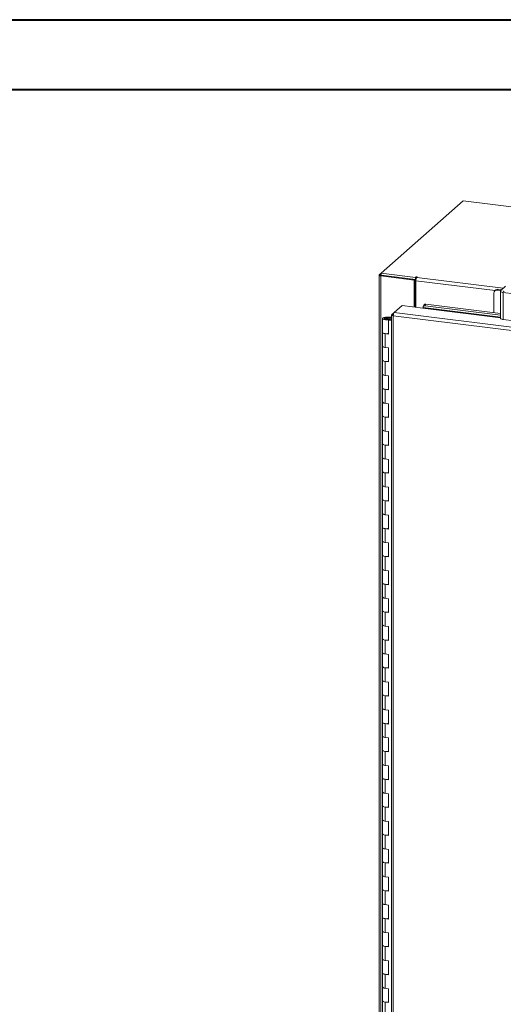
# Model space of a CAD drawing. Units: inches. Extents: x 0 to 23.4, y 0 to 16.5.
# Drawn here: x 16.4 to 19.1, y 11 to 16.5 of the extents above; entities that cross this region are included whole.
import ezdxf

# ---------------------------------------------------------------- set-up
doc = ezdxf.new("R2010")
doc.units = ezdxf.units.IN
doc.header["$MEASUREMENT"] = 0

msp = doc.modelspace()

# ---------------------------------------------------------------- linework, layer by layer
at = {"color": 7, "linetype": 'Continuous', "lineweight": 40}
for p, q in [((0.0031, 16.54389), (23.38893, 16.54389)), ((0.98736, 16.15019), (22.99523, 16.15019))]:
    msp.add_line(p, q, dxfattribs=at)
at = {"color": 7, "linetype": 'Continuous', "lineweight": 15}
for p, q in [((18.90427, 15.5227), (18.44167, 15.11472)), ((22.62264, 15.05423), (18.90427, 15.5227)), ((18.43079, 15.10513), (18.44167, 15.11472)), ((18.44167, 15.11472), (18.63667, 15.09016)), ((18.44167, 15.10299), (18.44167, 15.11472)), ((18.42985, 15.10341), (18.42985, 9.47003)), ((18.4437, 15.10273), (18.4393, 15.09885)), ((18.4393, 9.46547), (18.4393, 15.09885)), ((18.62835, 15.07503), (18.4393, 15.09885)), ((18.44167, 15.10299), (18.63667, 15.07842)), ((18.63275, 15.07891), (18.4437, 15.10273)), ((18.62835, 15.07503), (18.63275, 15.07891)), ((18.62835, 14.92358), (18.62835, 15.07503)), ((18.63275, 14.92303), (18.63275, 15.07891)), ((18.63964, 15.09277), (18.63667, 15.09016)), ((18.63667, 15.07842), (18.63667, 15.09016)), ((18.63667, 15.07842), (18.63903, 15.0805)), ((18.63809, 14.92235), (18.63809, 15.07176)), ((18.64326, 15.0901), (18.64546, 15.09204)), ((19.07794, 15.00181), (19.07794, 14.89082)), ((19.08901, 15.01939), (19.08342, 15.01445)), ((19.10224, 15.02325), (19.09664, 15.01831)), ((19.11691, 15.01576), (19.09664, 15.01831)), ((19.12251, 15.02069), (19.10224, 15.02325)), ((19.11516, 15.01274), (19.11516, 14.86032)), ((19.14442, 15.04001), (19.11672, 15.01559)), ((19.13078, 15.0052), (19.2555, 14.98949)), ((19.13078, 15.0052), (19.13078, 14.85278)), ((18.50203, 14.88026), (18.51588, 14.89248)), ((18.51588, 14.89248), (18.5608, 14.93209)), ((21.94236, 14.46078), (18.51588, 14.89248)), ((18.5608, 14.93209), (18.67773, 14.91736)), ((18.6784, 14.92101), (18.67844, 14.92078)), ((18.68245, 14.93443), (18.67864, 14.9252)), ((18.69491, 14.93908), (18.69109, 14.92984)), ((18.69109, 14.92984), (19.11516, 14.87642)), ((18.69491, 14.93908), (19.11516, 14.88613)), ((18.45025, 14.85817), (18.45025, 14.77961)), ((18.47134, 14.86512), (18.47121, 14.86165)), ((18.47121, 14.86165), (18.49205, 14.86156)), ((18.47134, 14.86512), (18.49217, 14.86503)), ((18.49007, 14.86104), (18.48058, 14.85961)), ((18.48058, 14.85961), (18.48058, 14.85674)), ((18.48689, 14.85247), (18.48321, 14.84922)), ((18.48321, 14.77066), (18.48321, 14.84922)), ((18.50109, 14.84697), (18.48321, 14.84922)), ((18.50109, 14.85068), (18.48689, 14.85247)), ((18.49192, 14.85184), (18.49192, 14.85817)), ((18.49217, 14.86503), (18.49205, 14.86156)), ((18.49205, 14.86156), (18.50109, 14.86152)), ((18.49217, 14.86503), (18.50109, 14.865)), ((18.50109, 14.87872), (18.50109, 9.53415)), ((18.50203, 14.88026), (18.51093, 14.87914)), ((21.93737, 14.44242), (18.51054, 14.87416)), ((18.51054, 14.87416), (18.51054, 9.5296)), ((19.13078, 14.85278), (19.2555, 14.83707)), ((18.45025, 14.77961), (18.45025, 14.70104)), ((18.46372, 14.77311), (18.46372, 14.69454)), ((18.46372, 14.77311), (18.48321, 14.77066)), ((18.45025, 14.70104), (18.45025, 14.62247)), ((18.48321, 14.69209), (18.46372, 14.69454)), ((18.48321, 14.61352), (18.48321, 14.69209)), ((18.45025, 14.62247), (18.45025, 14.54391)), ((18.46372, 14.61598), (18.46372, 14.53741)), ((18.46372, 14.61598), (18.48321, 14.61352)), ((18.45025, 14.54391), (18.45025, 14.46534)), ((18.48321, 14.53495), (18.46372, 14.53741)), ((18.48321, 14.45639), (18.48321, 14.53495)), ((18.45025, 14.46534), (18.45025, 14.38677)), ((18.46372, 14.45884), (18.46372, 14.38027)), ((18.46372, 14.45884), (18.48321, 14.45639)), ((18.45025, 14.38677), (18.45025, 14.3082)), ((18.48321, 14.37782), (18.46372, 14.38027)), ((18.48321, 14.29925), (18.48321, 14.37782)), ((18.45025, 14.3082), (18.45025, 14.22964)), ((18.46372, 14.30171), (18.46372, 14.22314)), ((18.46372, 14.30171), (18.48321, 14.29925)), ((18.45025, 14.22964), (18.45025, 14.15107)), ((18.48321, 14.22068), (18.46372, 14.22314)), ((18.48321, 14.14212), (18.48321, 14.22068)), ((18.45025, 14.15107), (18.45025, 14.0725)), ((18.46372, 14.14457), (18.46372, 14.066)), ((18.46372, 14.14457), (18.48321, 14.14212)), ((18.45025, 14.0725), (18.45025, 13.99393)), ((18.48321, 14.06355), (18.46372, 14.066)), ((18.48321, 13.98498), (18.48321, 14.06355)), ((18.45025, 13.99393), (18.45025, 13.91537)), ((18.46372, 13.98744), (18.46372, 13.90887)), ((18.46372, 13.98744), (18.48321, 13.98498)), ((18.45025, 13.91537), (18.45025, 13.8368)), ((18.48321, 13.90641), (18.46372, 13.90887)), ((18.48321, 13.82785), (18.48321, 13.90641)), ((18.45025, 13.8368), (18.45025, 13.75823)), ((18.46372, 13.8303), (18.46372, 13.75174)), ((18.46372, 13.8303), (18.48321, 13.82785)), ((18.45025, 13.75823), (18.45025, 13.67966)), ((18.48321, 13.74928), (18.46372, 13.75174)), ((18.48321, 13.67071), (18.48321, 13.74928)), ((18.45025, 13.67966), (18.45025, 13.6011)), ((18.46372, 13.67317), (18.46372, 13.5946)), ((18.46372, 13.67317), (18.48321, 13.67071)), ((18.45025, 13.6011), (18.45025, 13.52253)), ((18.48321, 13.59214), (18.46372, 13.5946)), ((18.48321, 13.51358), (18.48321, 13.59214)), ((18.45025, 13.52253), (18.45025, 13.44396)), ((18.46372, 13.51603), (18.46372, 13.43747)), ((18.46372, 13.51603), (18.48321, 13.51358)), ((18.45025, 13.44396), (18.45025, 13.36539)), ((18.48321, 13.43501), (18.46372, 13.43747)), ((18.48321, 13.35644), (18.48321, 13.43501)), ((18.45025, 13.36539), (18.45025, 13.28683)), ((18.46372, 13.3589), (18.46372, 13.28033)), ((18.46372, 13.3589), (18.48321, 13.35644)), ((18.45025, 13.28683), (18.45025, 13.20826)), ((18.48321, 13.27788), (18.46372, 13.28033)), ((18.48321, 13.19931), (18.48321, 13.27788)), ((18.45025, 13.20826), (18.45025, 13.12969)), ((18.46372, 13.20176), (18.46372, 13.1232)), ((18.46372, 13.20176), (18.48321, 13.19931)), ((18.45025, 13.12969), (18.45025, 13.05112)), ((18.48321, 13.12074), (18.46372, 13.1232)), ((18.48321, 13.04217), (18.48321, 13.12074)), ((18.45025, 13.05112), (18.45025, 12.97256)), ((18.46372, 13.04463), (18.46372, 12.96606)), ((18.46372, 13.04463), (18.48321, 13.04217)), ((18.45025, 12.97256), (18.45025, 12.89399)), ((18.48321, 12.96361), (18.46372, 12.96606)), ((18.48321, 12.88504), (18.48321, 12.96361)), ((18.45025, 12.89399), (18.45025, 12.81542)), ((18.46372, 12.88749), (18.46372, 12.80893)), ((18.46372, 12.88749), (18.48321, 12.88504)), ((18.45025, 12.81542), (18.45025, 12.73685)), ((18.48321, 12.80647), (18.46372, 12.80893)), ((18.48321, 12.7279), (18.48321, 12.80647)), ((18.45025, 12.73685), (18.45025, 12.65829)), ((18.46372, 12.73036), (18.46372, 12.65179)), ((18.46372, 12.73036), (18.48321, 12.7279)), ((18.45025, 12.65829), (18.45025, 12.57972)), ((18.48321, 12.64934), (18.46372, 12.65179)), ((18.48321, 12.57077), (18.48321, 12.64934)), ((18.45025, 12.57972), (18.45025, 12.50115)), ((18.46372, 12.57322), (18.46372, 12.49466)), ((18.46372, 12.57322), (18.48321, 12.57077)), ((18.45025, 12.50115), (18.45025, 12.42258)), ((18.48321, 12.4922), (18.46372, 12.49466)), ((18.48321, 12.41363), (18.48321, 12.4922)), ((18.45025, 12.42258), (18.45025, 12.34402)), ((18.46372, 12.41609), (18.46372, 12.33752)), ((18.46372, 12.41609), (18.48321, 12.41363)), ((18.45025, 12.34402), (18.45025, 12.26545)), ((18.48321, 12.33507), (18.46372, 12.33752)), ((18.48321, 12.2565), (18.48321, 12.33507)), ((18.45025, 12.26545), (18.45025, 12.18688)), ((18.46372, 12.25895), (18.46372, 12.18039)), ((18.46372, 12.25895), (18.48321, 12.2565)), ((18.45025, 12.18688), (18.45025, 12.10832)), ((18.48321, 12.17793), (18.46372, 12.18039)), ((18.48321, 12.09936), (18.48321, 12.17793)), ((18.45025, 12.10832), (18.45025, 12.02975)), ((18.46372, 12.10182), (18.46372, 12.02325)), ((18.46372, 12.10182), (18.48321, 12.09936)), ((18.45025, 12.02975), (18.45025, 11.95118)), ((18.48321, 12.0208), (18.46372, 12.02325)), ((18.48321, 11.94223), (18.48321, 12.0208)), ((18.45025, 11.95118), (18.45025, 11.87261)), ((18.46372, 11.94468), (18.46372, 11.86612)), ((18.46372, 11.94468), (18.48321, 11.94223)), ((18.45025, 11.87261), (18.45025, 11.79405)), ((18.48321, 11.86366), (18.46372, 11.86612)), ((18.48321, 11.78509), (18.48321, 11.86366)), ((18.45025, 11.79405), (18.45025, 11.71548)), ((18.46372, 11.78755), (18.46372, 11.70898)), ((18.46372, 11.78755), (18.48321, 11.78509)), ((18.45025, 11.71548), (18.45025, 11.63691)), ((18.48321, 11.70653), (18.46372, 11.70898)), ((18.48321, 11.62796), (18.48321, 11.70653)), ((18.45025, 11.63691), (18.45025, 11.55834)), ((18.46372, 11.63041), (18.46372, 11.55185)), ((18.46372, 11.63041), (18.48321, 11.62796)), ((18.45025, 11.55834), (18.45025, 11.47978)), ((18.48321, 11.54939), (18.46372, 11.55185)), ((18.48321, 11.47082), (18.48321, 11.54939)), ((18.45025, 11.47978), (18.45025, 11.40121)), ((18.46372, 11.47328), (18.46372, 11.39471)), ((18.46372, 11.47328), (18.48321, 11.47082)), ((18.45025, 11.40121), (18.45025, 11.32264)), ((18.48321, 11.39226), (18.46372, 11.39471)), ((18.48321, 11.31369), (18.48321, 11.39226)), ((18.45025, 11.32264), (18.45025, 11.24407)), ((18.46372, 11.31614), (18.46372, 11.23758)), ((18.46372, 11.31614), (18.48321, 11.31369)), ((18.45025, 11.24407), (18.45025, 11.16551)), ((18.48321, 11.23512), (18.46372, 11.23758)), ((18.48321, 11.15655), (18.48321, 11.23512)), ((18.45025, 11.16551), (18.45025, 11.08694)), ((18.46372, 11.15901), (18.46372, 11.08044)), ((18.46372, 11.15901), (18.48321, 11.15655)), ((18.45025, 11.08694), (18.45025, 11.00837)), ((18.48321, 11.07799), (18.46372, 11.08044)), ((18.48321, 10.99942), (18.48321, 11.07799)), ((18.45025, 11.00837), (18.45025, 10.9298)), ((18.46372, 11.00188), (18.46372, 10.92331)), ((18.46372, 11.00188), (18.48321, 10.99942))]:
    msp.add_line(p, q, dxfattribs=at)
at = {"color": 8, "linetype": 'Continuous', "lineweight": 15}
for p, q in [((18.44167, 15.10376), (18.43079, 15.10513)), ((19.08461, 15.0155), (18.63809, 15.07176)), ((18.63964, 15.08295), (18.63964, 15.09277)), ((18.64326, 15.0901), (19.13147, 15.02859)), ((18.67773, 14.91736), (19.11516, 14.86225)), ((19.11516, 14.86598), (18.6784, 14.92101)), ((18.47121, 14.86165), (18.47121, 14.8547))]:
    msp.add_line(p, q, dxfattribs=at)
at = {"color": 7, "linetype": 'Continuous', "lineweight": 15, "flags": 128}
for points in [[(18.43079, 15.10513), (18.43005, 15.10421), (18.42986, 15.10325), (18.43023, 15.10231), (18.43114, 15.1014), (18.43257, 15.10057), (18.43446, 15.09986), (18.43673, 15.09927), (18.4393, 15.09885)], [(18.64546, 15.09204), (18.64566, 15.09244), (18.64538, 15.09283), (18.64468, 15.09316), (18.64365, 15.09338), (18.64245, 15.09344), (18.64127, 15.09335), (18.64028, 15.09312), (18.63964, 15.09277)], [(19.11672, 15.01559), (19.11549, 15.01406), (19.11517, 15.01249), (19.11578, 15.01092), (19.1173, 15.00942), (19.11966, 15.00806), (19.12278, 15.00687), (19.12654, 15.0059), (19.13078, 15.0052)], [(19.13638, 15.01014), (19.13492, 15.01038), (19.13362, 15.01071), (19.13255, 15.01112), (19.13173, 15.0116), (19.13121, 15.01211), (19.131, 15.01265), (19.13111, 15.01319), (19.13153, 15.01372)], [(18.69109, 14.92984), (18.68814, 14.93002), (18.68542, 14.92977), (18.68301, 14.92911), (18.68102, 14.92807), (18.67952, 14.92668), (18.67856, 14.925), (18.67818, 14.92308), (18.6784, 14.92101)], [(18.45025, 14.85826), (18.4507, 14.85961), (18.45194, 14.86091), (18.45391, 14.8621), (18.45654, 14.86315), (18.45973, 14.864), (18.46335, 14.86462), (18.46727, 14.865), (18.47134, 14.86512)], [(18.47083, 14.85123), (18.46677, 14.85138), (18.46288, 14.85179), (18.4593, 14.85245), (18.45617, 14.85333), (18.45362, 14.85439), (18.45174, 14.8556), (18.4506, 14.8569), (18.45025, 14.85826)], [(18.48058, 14.85961), (18.4815, 14.85827), (18.48081, 14.85693), (18.47861, 14.85577), (18.47525, 14.85499), (18.47124, 14.8547), (18.46721, 14.85495), (18.46378, 14.8557), (18.46148, 14.85683), (18.46067, 14.85817), (18.46147, 14.85951), (18.46376, 14.86064), (18.46719, 14.86139), (18.47121, 14.86165)], [(18.49192, 14.85809), (18.49147, 14.85674), (18.49023, 14.85544), (18.48826, 14.85425), (18.48564, 14.8532), (18.48245, 14.85235), (18.47882, 14.85173), (18.4749, 14.85135), (18.47083, 14.85123)], [(19.13078, 14.85278), (19.12654, 14.85348), (19.12278, 14.85445), (19.11966, 14.85563), (19.1173, 14.857), (19.11578, 14.8585), (19.11517, 14.86007), (19.11516, 14.86032)], [(18.45025, 14.77961), (18.45054, 14.77846), (18.45295, 14.77619), (18.45752, 14.77434), (18.46372, 14.77311)], [(18.48321, 14.77396), (18.47683, 14.77293), (18.46975, 14.77268), (18.46283, 14.77323), (18.45687, 14.77453), (18.45258, 14.77642), (18.45044, 14.77868), (18.45025, 14.77961)], [(18.46372, 14.69454), (18.45752, 14.69577), (18.45295, 14.69762), (18.45054, 14.69989), (18.45025, 14.70104)], [(18.45025, 14.70104), (18.45044, 14.70012), (18.45258, 14.69785), (18.45687, 14.69596), (18.46283, 14.69466), (18.46372, 14.69454)], [(18.45025, 14.62247), (18.45054, 14.62132), (18.45295, 14.61906), (18.45752, 14.6172), (18.46372, 14.61598)], [(18.48321, 14.61682), (18.47683, 14.6158), (18.46975, 14.61554), (18.46283, 14.6161), (18.45687, 14.61739), (18.45258, 14.61929), (18.45044, 14.62155), (18.45025, 14.62247)], [(18.46372, 14.53741), (18.45752, 14.53863), (18.45295, 14.54049), (18.45054, 14.54275), (18.45025, 14.54391)], [(18.45025, 14.54391), (18.45044, 14.54298), (18.45258, 14.54072), (18.45687, 14.53883), (18.46283, 14.53753), (18.46372, 14.53741)], [(18.45025, 14.46534), (18.45054, 14.46419), (18.45295, 14.46192), (18.45752, 14.46007), (18.46372, 14.45884)], [(18.48321, 14.45969), (18.47683, 14.45866), (18.46975, 14.45841), (18.46283, 14.45896), (18.45687, 14.46026), (18.45258, 14.46215), (18.45044, 14.46441), (18.45025, 14.46534)], [(18.46372, 14.38027), (18.45752, 14.3815), (18.45295, 14.38335), (18.45054, 14.38562), (18.45025, 14.38677)], [(18.45025, 14.38677), (18.45044, 14.38585), (18.45258, 14.38358), (18.45687, 14.38169), (18.46283, 14.38039), (18.46372, 14.38027)], [(18.45025, 14.3082), (18.45054, 14.30705), (18.45295, 14.30479), (18.45752, 14.30293), (18.46372, 14.30171)], [(18.48321, 14.30256), (18.47683, 14.30153), (18.46975, 14.30127), (18.46283, 14.30183), (18.45687, 14.30313), (18.45258, 14.30502), (18.45044, 14.30728), (18.45025, 14.3082)], [(18.46372, 14.22314), (18.45752, 14.22436), (18.45295, 14.22622), (18.45054, 14.22848), (18.45025, 14.22964)], [(18.45025, 14.22964), (18.45044, 14.22871), (18.45258, 14.22645), (18.45687, 14.22456), (18.46283, 14.22326), (18.46372, 14.22314)], [(18.45025, 14.15107), (18.45054, 14.14992), (18.45295, 14.14765), (18.45752, 14.1458), (18.46372, 14.14457)], [(18.48321, 14.14542), (18.47683, 14.14439), (18.46975, 14.14414), (18.46283, 14.14469), (18.45687, 14.14599), (18.45258, 14.14788), (18.45044, 14.15014), (18.45025, 14.15107)], [(18.46372, 14.066), (18.45752, 14.06723), (18.45295, 14.06909), (18.45054, 14.07135), (18.45025, 14.0725)], [(18.45025, 14.0725), (18.45044, 14.07158), (18.45258, 14.06931), (18.45687, 14.06742), (18.46283, 14.06612), (18.46372, 14.066)], [(18.45025, 13.99393), (18.45054, 13.99278), (18.45295, 13.99052), (18.45752, 13.98866), (18.46372, 13.98744)], [(18.48321, 13.98829), (18.47683, 13.98726), (18.46975, 13.987), (18.46283, 13.98756), (18.45687, 13.98886), (18.45258, 13.99075), (18.45044, 13.99301), (18.45025, 13.99393)], [(18.46372, 13.90887), (18.45752, 13.91009), (18.45295, 13.91195), (18.45054, 13.91421), (18.45025, 13.91537)], [(18.45025, 13.91537), (18.45044, 13.91444), (18.45258, 13.91218), (18.45687, 13.91029), (18.46283, 13.90899), (18.46372, 13.90887)], [(18.45025, 13.8368), (18.45054, 13.83565), (18.45295, 13.83338), (18.45752, 13.83153), (18.46372, 13.8303)], [(18.48321, 13.83115), (18.47683, 13.83012), (18.46975, 13.82987), (18.46283, 13.83042), (18.45687, 13.83172), (18.45258, 13.83361), (18.45044, 13.83587), (18.45025, 13.8368)], [(18.46372, 13.75174), (18.45752, 13.75296), (18.45295, 13.75482), (18.45054, 13.75708), (18.45025, 13.75823)], [(18.45025, 13.75823), (18.45044, 13.75731), (18.45258, 13.75504), (18.45687, 13.75315), (18.46283, 13.75185), (18.46372, 13.75174)], [(18.45025, 13.67966), (18.45054, 13.67851), (18.45295, 13.67625), (18.45752, 13.67439), (18.46372, 13.67317)], [(18.48321, 13.67402), (18.47683, 13.67299), (18.46975, 13.67273), (18.46283, 13.67329), (18.45687, 13.67459), (18.45258, 13.67648), (18.45044, 13.67874), (18.45025, 13.67966)], [(18.46372, 13.5946), (18.45752, 13.59583), (18.45295, 13.59768), (18.45054, 13.59994), (18.45025, 13.6011)], [(18.45025, 13.6011), (18.45044, 13.60017), (18.45258, 13.59791), (18.45687, 13.59602), (18.46283, 13.59472), (18.46372, 13.5946)], [(18.45025, 13.52253), (18.45054, 13.52138), (18.45295, 13.51911), (18.45752, 13.51726), (18.46372, 13.51603)], [(18.48321, 13.51688), (18.47683, 13.51585), (18.46975, 13.5156), (18.46283, 13.51615), (18.45687, 13.51745), (18.45258, 13.51934), (18.45044, 13.5216), (18.45025, 13.52253)], [(18.46372, 13.43747), (18.45752, 13.43869), (18.45295, 13.44055), (18.45054, 13.44281), (18.45025, 13.44396)], [(18.45025, 13.44396), (18.45044, 13.44304), (18.45258, 13.44077), (18.45687, 13.43888), (18.46283, 13.43759), (18.46372, 13.43747)], [(18.45025, 13.36539), (18.45054, 13.36424), (18.45295, 13.36198), (18.45752, 13.36012), (18.46372, 13.3589)], [(18.48321, 13.35975), (18.47683, 13.35872), (18.46975, 13.35846), (18.46283, 13.35902), (18.45687, 13.36032), (18.45258, 13.36221), (18.45044, 13.36447), (18.45025, 13.36539)], [(18.46372, 13.28033), (18.45752, 13.28156), (18.45295, 13.28341), (18.45054, 13.28567), (18.45025, 13.28683)], [(18.45025, 13.28683), (18.45044, 13.2859), (18.45258, 13.28364), (18.45687, 13.28175), (18.46283, 13.28045), (18.46372, 13.28033)], [(18.45025, 13.20826), (18.45054, 13.20711), (18.45295, 13.20484), (18.45752, 13.20299), (18.46372, 13.20176)], [(18.48321, 13.20261), (18.47683, 13.20158), (18.46975, 13.20133), (18.46283, 13.20188), (18.45687, 13.20318), (18.45258, 13.20507), (18.45044, 13.20733), (18.45025, 13.20826)], [(18.46372, 13.1232), (18.45752, 13.12442), (18.45295, 13.12628), (18.45054, 13.12854), (18.45025, 13.12969)], [(18.45025, 13.12969), (18.45044, 13.12877), (18.45258, 13.1265), (18.45687, 13.12461), (18.46283, 13.12332), (18.46372, 13.1232)], [(18.45025, 13.05112), (18.45054, 13.04997), (18.45295, 13.04771), (18.45752, 13.04585), (18.46372, 13.04463)], [(18.48321, 13.04548), (18.47683, 13.04445), (18.46975, 13.04419), (18.46283, 13.04475), (18.45687, 13.04605), (18.45258, 13.04794), (18.45044, 13.0502), (18.45025, 13.05112)], [(18.46372, 12.96606), (18.45752, 12.96729), (18.45295, 12.96914), (18.45054, 12.97141), (18.45025, 12.97256)], [(18.45025, 12.97256), (18.45044, 12.97163), (18.45258, 12.96937), (18.45687, 12.96748), (18.46283, 12.96618), (18.46372, 12.96606)], [(18.45025, 12.89399), (18.45054, 12.89284), (18.45295, 12.89057), (18.45752, 12.88872), (18.46372, 12.88749)], [(18.48321, 12.88834), (18.47683, 12.88731), (18.46975, 12.88706), (18.46283, 12.88761), (18.45687, 12.88891), (18.45258, 12.8908), (18.45044, 12.89307), (18.45025, 12.89399)], [(18.46372, 12.80893), (18.45752, 12.81015), (18.45295, 12.81201), (18.45054, 12.81427), (18.45025, 12.81542)], [(18.45025, 12.81542), (18.45044, 12.8145), (18.45258, 12.81224), (18.45687, 12.81034), (18.46283, 12.80905), (18.46372, 12.80893)], [(18.45025, 12.73685), (18.45054, 12.7357), (18.45295, 12.73344), (18.45752, 12.73158), (18.46372, 12.73036)], [(18.48321, 12.73121), (18.47683, 12.73018), (18.46975, 12.72992), (18.46283, 12.73048), (18.45687, 12.73178), (18.45258, 12.73367), (18.45044, 12.73593), (18.45025, 12.73685)], [(18.46372, 12.65179), (18.45752, 12.65302), (18.45295, 12.65487), (18.45054, 12.65714), (18.45025, 12.65829)], [(18.45025, 12.65829), (18.45044, 12.65736), (18.45258, 12.6551), (18.45687, 12.65321), (18.46283, 12.65191), (18.46372, 12.65179)], [(18.45025, 12.57972), (18.45054, 12.57857), (18.45295, 12.5763), (18.45752, 12.57445), (18.46372, 12.57322)], [(18.48321, 12.57407), (18.47683, 12.57304), (18.46975, 12.57279), (18.46283, 12.57334), (18.45687, 12.57464), (18.45258, 12.57653), (18.45044, 12.5788), (18.45025, 12.57972)], [(18.46372, 12.49466), (18.45752, 12.49588), (18.45295, 12.49774), (18.45054, 12.5), (18.45025, 12.50115)], [(18.45025, 12.50115), (18.45044, 12.50023), (18.45258, 12.49797), (18.45687, 12.49607), (18.46283, 12.49478), (18.46372, 12.49466)], [(18.45025, 12.42258), (18.45054, 12.42143), (18.45295, 12.41917), (18.45752, 12.41731), (18.46372, 12.41609)], [(18.48321, 12.41694), (18.47683, 12.41591), (18.46975, 12.41565), (18.46283, 12.41621), (18.45687, 12.41751), (18.45258, 12.4194), (18.45044, 12.42166), (18.45025, 12.42258)], [(18.46372, 12.33752), (18.45752, 12.33875), (18.45295, 12.3406), (18.45054, 12.34287), (18.45025, 12.34402)], [(18.45025, 12.34402), (18.45044, 12.34309), (18.45258, 12.34083), (18.45687, 12.33894), (18.46283, 12.33764), (18.46372, 12.33752)], [(18.45025, 12.26545), (18.45054, 12.2643), (18.45295, 12.26203), (18.45752, 12.26018), (18.46372, 12.25895)], [(18.48321, 12.2598), (18.47683, 12.25877), (18.46975, 12.25852), (18.46283, 12.25907), (18.45687, 12.26037), (18.45258, 12.26226), (18.45044, 12.26453), (18.45025, 12.26545)], [(18.46372, 12.18039), (18.45752, 12.18161), (18.45295, 12.18347), (18.45054, 12.18573), (18.45025, 12.18688)], [(18.45025, 12.18688), (18.45044, 12.18596), (18.45258, 12.1837), (18.45687, 12.1818), (18.46283, 12.18051), (18.46372, 12.18039)], [(18.45025, 12.10832), (18.45054, 12.10716), (18.45295, 12.1049), (18.45752, 12.10304), (18.46372, 12.10182)], [(18.48321, 12.10267), (18.47683, 12.10164), (18.46975, 12.10138), (18.46283, 12.10194), (18.45687, 12.10324), (18.45258, 12.10513), (18.45044, 12.10739), (18.45025, 12.10832)], [(18.46372, 12.02325), (18.45752, 12.02448), (18.45295, 12.02633), (18.45054, 12.0286), (18.45025, 12.02975)], [(18.45025, 12.02975), (18.45044, 12.02882), (18.45258, 12.02656), (18.45687, 12.02467), (18.46283, 12.02337), (18.46372, 12.02325)], [(18.45025, 11.95118), (18.45054, 11.95003), (18.45295, 11.94776), (18.45752, 11.94591), (18.46372, 11.94468)], [(18.48321, 11.94553), (18.47683, 11.9445), (18.46975, 11.94425), (18.46283, 11.9448), (18.45687, 11.9461), (18.45258, 11.94799), (18.45044, 11.95026), (18.45025, 11.95118)], [(18.46372, 11.86612), (18.45752, 11.86734), (18.45295, 11.8692), (18.45054, 11.87146), (18.45025, 11.87261)], [(18.45025, 11.87261), (18.45044, 11.87169), (18.45258, 11.86943), (18.45687, 11.86754), (18.46283, 11.86624), (18.46372, 11.86612)], [(18.45025, 11.79405), (18.45054, 11.79289), (18.45295, 11.79063), (18.45752, 11.78877), (18.46372, 11.78755)], [(18.48321, 11.7884), (18.47683, 11.78737), (18.46975, 11.78712), (18.46283, 11.78767), (18.45687, 11.78897), (18.45258, 11.79086), (18.45044, 11.79312), (18.45025, 11.79405)], [(18.46372, 11.70898), (18.45752, 11.71021), (18.45295, 11.71206), (18.45054, 11.71433), (18.45025, 11.71548)], [(18.45025, 11.71548), (18.45044, 11.71455), (18.45258, 11.71229), (18.45687, 11.7104), (18.46283, 11.7091), (18.46372, 11.70898)], [(18.45025, 11.63691), (18.45054, 11.63576), (18.45295, 11.6335), (18.45752, 11.63164), (18.46372, 11.63041)], [(18.48321, 11.63126), (18.47683, 11.63024), (18.46975, 11.62998), (18.46283, 11.63053), (18.45687, 11.63183), (18.45258, 11.63372), (18.45044, 11.63599), (18.45025, 11.63691)], [(18.46372, 11.55185), (18.45752, 11.55307), (18.45295, 11.55493), (18.45054, 11.55719), (18.45025, 11.55834)], [(18.45025, 11.55834), (18.45044, 11.55742), (18.45258, 11.55516), (18.45687, 11.55327), (18.46283, 11.55197), (18.46372, 11.55185)], [(18.45025, 11.47978), (18.45054, 11.47862), (18.45295, 11.47636), (18.45752, 11.4745), (18.46372, 11.47328)], [(18.48321, 11.47413), (18.47683, 11.4731), (18.46975, 11.47285), (18.46283, 11.4734), (18.45687, 11.4747), (18.45258, 11.47659), (18.45044, 11.47885), (18.45025, 11.47978)], [(18.46372, 11.39471), (18.45752, 11.39594), (18.45295, 11.39779), (18.45054, 11.40006), (18.45025, 11.40121)], [(18.45025, 11.40121), (18.45044, 11.40028), (18.45258, 11.39802), (18.45687, 11.39613), (18.46283, 11.39483), (18.46372, 11.39471)], [(18.45025, 11.32264), (18.45054, 11.32149), (18.45295, 11.31923), (18.45752, 11.31737), (18.46372, 11.31614)], [(18.48321, 11.31699), (18.47683, 11.31597), (18.46975, 11.31571), (18.46283, 11.31626), (18.45687, 11.31756), (18.45258, 11.31945), (18.45044, 11.32172), (18.45025, 11.32264)], [(18.46372, 11.23758), (18.45752, 11.2388), (18.45295, 11.24066), (18.45054, 11.24292), (18.45025, 11.24407)], [(18.45025, 11.24407), (18.45044, 11.24315), (18.45258, 11.24089), (18.45687, 11.239), (18.46283, 11.2377), (18.46372, 11.23758)], [(18.45025, 11.16551), (18.45054, 11.16435), (18.45295, 11.16209), (18.45752, 11.16024), (18.46372, 11.15901)], [(18.48321, 11.15986), (18.47683, 11.15883), (18.46975, 11.15858), (18.46283, 11.15913), (18.45687, 11.16043), (18.45258, 11.16232), (18.45044, 11.16458), (18.45025, 11.16551)], [(18.46372, 11.08044), (18.45752, 11.08167), (18.45295, 11.08352), (18.45054, 11.08579), (18.45025, 11.08694)], [(18.45025, 11.08694), (18.45044, 11.08601), (18.45258, 11.08375), (18.45687, 11.08186), (18.46283, 11.08056), (18.46372, 11.08044)], [(18.45025, 11.00837), (18.45054, 11.00722), (18.45295, 11.00496), (18.45752, 11.0031), (18.46372, 11.00188)], [(18.48321, 11.00272), (18.47683, 11.0017), (18.46975, 11.00144), (18.46283, 11.002), (18.45687, 11.00329), (18.45258, 11.00518), (18.45044, 11.00745), (18.45025, 11.00837)]]:
    msp.add_lwpolyline(points, dxfattribs=at)
at = {"color": 7, "linetype": 'Continuous', "lineweight": 15}
for centre, radius, start, end in [((18.66681, 15.07356), 0.02878, 144.93094, 183.59311), ((19.09421, 15.00221), 0.01628, 81.39863, 181.42061), ((19.09988, 15.00674), 0.01667, 81.84159, 130.66121), ((18.67388, 14.91995), 0.00464, 326.10604, 10.38221), ((18.69185, 14.92825), 0.01125, 74.23127, 146.68988), ((18.4882, 14.85781), 0.00373, 4.27257, 59.98086)]:
    msp.add_arc(centre, radius, start, end, dxfattribs=at)
for points in [[(18.51054, 14.87416), (18.51063, 14.87603), (18.51082, 14.87978), (18.51206, 14.88538), (18.51381, 14.89007), (18.51519, 14.89167), (18.51588, 14.89248)], [(18.50203, 14.88026), (18.50156, 14.87965), (18.50062, 14.87844), (18.50207, 14.87658), (18.5054, 14.875), (18.50883, 14.87444), (18.51054, 14.87416)]]:
    msp.add_open_spline(points, degree=3, dxfattribs=at)

doc.saveas('drawing.dxf')
